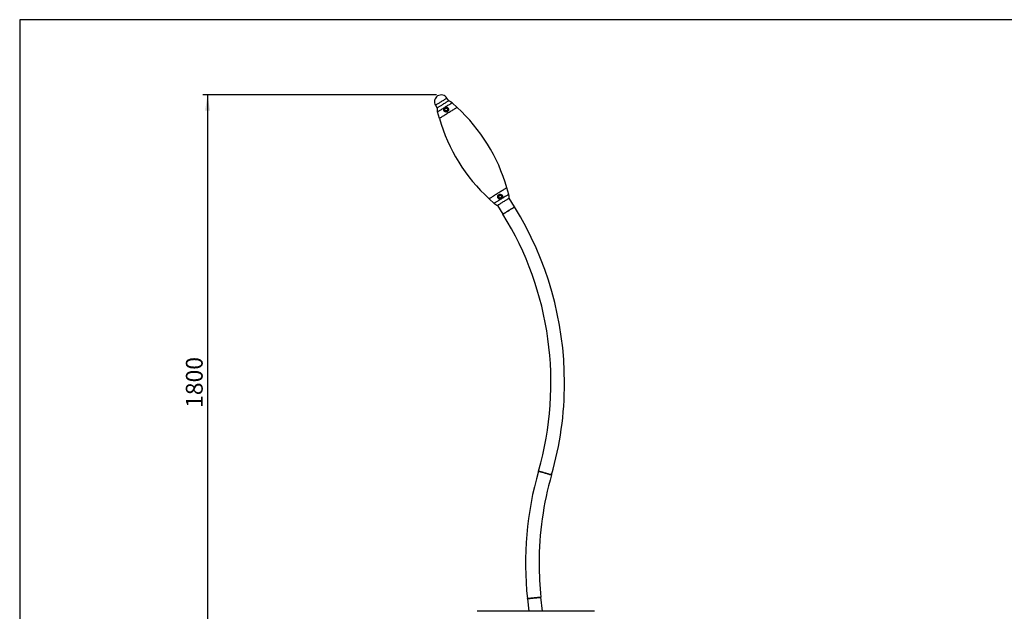
# Model space of a CAD drawing. Units: millimetres. Extents: x 5 to 415, y 5 to 292.
# Drawn here: x 5 to 210, y 169 to 292 of the extents above; entities that cross this region are included whole.
import ezdxf

# ---------------------------------------------------------------- set-up
doc = ezdxf.new("R2010")
doc.units = ezdxf.units.MM
doc.layers.add('1', color=7, linetype='Continuous', lineweight=25)
doc.styles.add('SLDTEXTSTYLE1', font='TXT', dxfattribs={"width": 0.75})
doc.dimstyles.new('SLDDIMSTYLE1', dxfattribs={"dimtxt": 3.5, "dimasz": 3.302, "dimexe": 0, "dimexo": 0.0625, "dimgap": 0.875, "dimtad": 1, "dimdec": 0, "dimlfac": 15, "dimrnd": 1e-09, "dimzin": 12, "dimdsep": 46, "dimtxsty": 'SLDTEXTSTYLE1', "dimsah": 1, "dimcen": 0.09, "dimadec": 0, "dimazin": 3, "dimtfac": 1, "dimtofl": 0, "dimtmove": 0, "dimatfit": 3, "dimfxl": 0, "dimfrac": 2, "dimtolj": 1, "dimtzin": 12, "dimarcsym": 0})

# ---------------------------------------------------------------- blocks, each defined once
blk = doc.blocks.new('_D_4')
at = {"layer": '1', "color": 7}
for p, q in [((91.76, 276.33), (43.11, 276.33)), ((44.11, 276.33), (44.11, 156.31)), ((88.44, 156.31), (43.11, 156.31))]:
    blk.add_line(p, q, dxfattribs=at)
for points in [[(44.11, 276.33), (43.6, 273.03), (44.62, 273.03)], [(44.11, 156.31), (44.62, 159.61), (43.6, 159.61)]]:
    blk.add_solid(points, dxfattribs=at)
at = {"layer": '1', "color": 7, "insert": (39.6, 211.15), "char_height": 3.5, "attachment_point": 1, "rotation": 90, "style": 'SLDTEXTSTYLE1'}
blk.add_mtext('1800', dxfattribs=at)

msp = doc.modelspace()

# ---------------------------------------------------------------- linework, layer by layer
at = {"color": 7, "linetype": 'Continuous', "lineweight": 25}
for p, q in [((94.31702, 275.09357), (93.96583, 275.66024)), ((91.56317, 274.1712), (91.91435, 273.60453)), ((92.37804, 271.4279), (91.98899, 272.78805)), ((92.37805, 271.4279), (91.98899, 272.78805)), ((96.05992, 273.70972), (95.01499, 274.66339)), ((106.81493, 255.62339), (106.42587, 256.98354)), ((103.78892, 253.74805), (102.744, 254.70172)), ((103.78893, 253.74805), (102.744, 254.70172)), ((108.01337, 252.99357), (106.88957, 254.80691)), ((104.4869, 253.31787), (104.4869, 253.31786)), ((104.4869, 253.31786), (105.6107, 251.50453)), ((110.70574, 171.41382), (110.98621, 168.78239)), ((113.82889, 168.78239), (113.51648, 171.7134)), ((124.67439, 168.78239), (100.2544, 168.78239))]:
    msp.add_line(p, q, dxfattribs=at)
at = {"color": 7, "linetype": 'Continuous', "lineweight": 25, "flags": 128}
for points in [[(93.96583, 275.66024), (93.95555, 275.65387), (93.9249, 275.63487), (93.87439, 275.60356), (93.80488, 275.56049), (93.71758, 275.50638), (93.61397, 275.44218), (93.49582, 275.36895), (93.36517, 275.28798), (93.22423, 275.20064), (93.07543, 275.10842), (92.9213, 275.0129), (92.7645, 274.91572), (92.60769, 274.81854), (92.45357, 274.72303), (92.30477, 274.63081), (92.16383, 274.54346), (92.03317, 274.46248), (91.91503, 274.38927), (91.81142, 274.32505), (91.72411, 274.27095), (91.65461, 274.22787), (91.6041, 274.19657), (91.57344, 274.17757), (91.56317, 274.1712)], [(93.96583, 275.66024), (93.95555, 275.65387), (93.9249, 275.63487), (93.87439, 275.60356), (93.80488, 275.56049), (93.71758, 275.50638), (93.61397, 275.44218), (93.49582, 275.36895), (93.36517, 275.28798), (93.22423, 275.20064), (93.07543, 275.10842), (92.9213, 275.0129), (92.7645, 274.91572), (92.60769, 274.81854), (92.45357, 274.72303), (92.30477, 274.63081), (92.16383, 274.54346), (92.03317, 274.46248), (91.91503, 274.38927), (91.81142, 274.32505), (91.72411, 274.27095), (91.65461, 274.22787), (91.6041, 274.19657), (91.57344, 274.17757), (91.56317, 274.1712)], [(94.31702, 275.09357), (94.30674, 275.0872), (94.27608, 275.0682), (94.22557, 275.0369), (94.15607, 274.99382), (94.06877, 274.93972), (93.96516, 274.8755), (93.84701, 274.80229), (93.71635, 274.72131), (93.57542, 274.63397), (93.42662, 274.54175), (93.27249, 274.44623), (93.11569, 274.34905), (92.95888, 274.25187), (92.80476, 274.15635), (92.65596, 274.06413), (92.51502, 273.97679), (92.38436, 273.89582), (92.26622, 273.8226), (92.16261, 273.75839), (92.0753, 273.70428), (92.0058, 273.66121), (91.95529, 273.6299), (91.92463, 273.6109), (91.91435, 273.60453)], [(95.01499, 274.66339), (95.00476, 274.65705), (94.97421, 274.63812), (94.92375, 274.60685), (94.85406, 274.56365), (94.76609, 274.50913), (94.66102, 274.44402), (94.54028, 274.36919), (94.40549, 274.28566), (94.25849, 274.19456), (94.10126, 274.09712), (93.93593, 273.99465), (93.76472, 273.88855), (93.58997, 273.78024), (93.41402, 273.6712), (93.23926, 273.56289), (93.06806, 273.45679), (92.90272, 273.35433), (92.74549, 273.25688), (92.59849, 273.16578), (92.46371, 273.08225), (92.34297, 273.00742), (92.2379, 272.9423), (92.14993, 272.88778), (92.08024, 272.8446), (92.02978, 272.81332), (91.99922, 272.79439), (91.98899, 272.78805)], [(96.05992, 273.70972), (96.04983, 273.70347), (96.01969, 273.68479), (95.96982, 273.65388), (95.90076, 273.61108), (95.81328, 273.55687), (95.70833, 273.49183), (95.58707, 273.41667), (95.45081, 273.33223), (95.30106, 273.23942), (95.13945, 273.13926), (94.96776, 273.03286), (94.78786, 272.92137), (94.60173, 272.80602), (94.41141, 272.68807), (94.21898, 272.56881), (94.02655, 272.44955), (93.83623, 272.3316), (93.6501, 272.21625), (93.47021, 272.10476), (93.29852, 271.99836), (93.13691, 271.8982), (92.98716, 271.80539), (92.8509, 271.72095), (92.72963, 271.64579), (92.62468, 271.58075), (92.5372, 271.52653), (92.46815, 271.48374), (92.41828, 271.45283), (92.38813, 271.43415), (92.37805, 271.4279)], [(106.42587, 256.98354), (106.41579, 256.97729), (106.38564, 256.95861), (106.33577, 256.9277), (106.26672, 256.88491), (106.17923, 256.83069), (106.07429, 256.76564), (105.95302, 256.69049), (105.81676, 256.60604), (105.66701, 256.51324), (105.50541, 256.41308), (105.33371, 256.30668), (105.15382, 256.19519), (104.96769, 256.07984), (104.77737, 255.96189), (104.58494, 255.84263), (104.39251, 255.72337), (104.20219, 255.60543), (104.01606, 255.49007), (103.83616, 255.37858), (103.66447, 255.27217), (103.50286, 255.17202), (103.35311, 255.07921), (103.21686, 254.99477), (103.09559, 254.91961), (102.99064, 254.85457), (102.90316, 254.80036), (102.8341, 254.75756), (102.78423, 254.72665), (102.75409, 254.70797), (102.744, 254.70172)], [(106.81493, 255.62339), (106.8047, 255.61705), (106.77414, 255.59811), (106.72368, 255.56684), (106.65399, 255.52366), (106.56602, 255.46914), (106.46095, 255.40402), (106.34021, 255.32919), (106.20543, 255.24566), (106.05843, 255.15455), (105.90119, 255.05711), (105.73586, 254.95465), (105.56466, 254.84854), (105.3899, 254.74024), (105.21395, 254.6312), (105.0392, 254.52289), (104.86799, 254.41679), (104.70266, 254.31433), (104.54543, 254.21688), (104.39842, 254.12578), (104.26364, 254.04225), (104.1429, 253.96742), (104.03783, 253.90231), (103.94986, 253.84779), (103.88017, 253.80459), (103.82971, 253.77332), (103.79916, 253.75438), (103.78893, 253.74805)], [(106.88957, 254.80691), (106.87929, 254.80053), (106.84863, 254.78154), (106.79812, 254.75023), (106.72862, 254.70716), (106.64132, 254.65305), (106.5377, 254.58884), (106.41956, 254.51562), (106.2889, 254.43465), (106.14796, 254.3473), (105.99916, 254.25508), (105.84504, 254.15957), (105.68823, 254.06239), (105.53143, 253.96521), (105.37731, 253.86969), (105.2285, 253.77747), (105.08757, 253.69013), (104.95691, 253.60916), (104.83876, 253.53593), (104.73515, 253.47172), (104.64785, 253.41762), (104.57835, 253.37454), (104.52783, 253.34324), (104.49718, 253.32424), (104.4869, 253.31786)], [(105.6107, 251.50453), (105.62098, 251.5109), (105.65164, 251.5299), (105.70215, 251.5612), (105.77165, 251.60428), (105.85895, 251.65838), (105.96257, 251.7226), (106.08071, 251.79581), (106.21137, 251.87679), (106.35231, 251.96414), (106.50111, 252.05636), (106.65523, 252.15188), (106.81204, 252.24906), (106.96884, 252.34624), (107.12296, 252.44175), (107.27177, 252.53397), (107.4127, 252.62132), (107.54336, 252.70229), (107.66151, 252.77551), (107.76512, 252.83972), (107.85242, 252.89383), (107.92192, 252.9369), (107.97244, 252.96821), (108.00309, 252.9872), (108.01337, 252.99357)], [(108.01337, 252.99357), (108.00309, 252.9872), (107.97244, 252.96821), (107.92192, 252.9369), (107.85242, 252.89383), (107.76512, 252.83972), (107.66151, 252.77551), (107.54336, 252.70229), (107.4127, 252.62132), (107.27177, 252.53397), (107.12296, 252.44175), (106.96884, 252.34624), (106.81204, 252.24906), (106.65523, 252.15188), (106.50111, 252.05636), (106.35231, 251.96414), (106.21137, 251.87679), (106.08071, 251.79581), (105.96257, 251.7226), (105.85895, 251.65838), (105.77165, 251.60428), (105.70215, 251.5612), (105.65164, 251.5299), (105.62098, 251.5109), (105.6107, 251.50453)], [(113.01749, 197.97274), (113.02911, 197.9694), (113.06378, 197.95944), (113.12089, 197.94303), (113.19948, 197.92044), (113.29819, 197.89208), (113.41535, 197.85841), (113.54893, 197.82002), (113.69667, 197.77756), (113.85603, 197.73177), (114.02428, 197.68342), (114.19855, 197.63334), (114.37585, 197.58239), (114.55315, 197.53144), (114.72742, 197.48136), (114.89567, 197.43301), (115.05503, 197.38721), (115.20277, 197.34475), (115.33635, 197.30637), (115.45351, 197.2727), (115.55222, 197.24433), (115.63081, 197.22175), (115.68792, 197.20533), (115.72259, 197.19537), (115.73421, 197.19203), (115.73421, 197.19203)], [(115.73421, 197.19203), (115.72259, 197.19537), (115.68792, 197.20533), (115.63081, 197.22175), (115.55222, 197.24433), (115.45351, 197.2727), (115.33635, 197.30637), (115.20277, 197.34475), (115.05503, 197.38721), (114.89567, 197.43301), (114.72742, 197.48136), (114.55315, 197.53144), (114.37585, 197.58239), (114.19855, 197.63334), (114.02428, 197.68342), (113.85603, 197.73177), (113.69667, 197.77756), (113.54893, 197.82002), (113.41535, 197.85841), (113.29819, 197.89208), (113.19948, 197.92044), (113.12089, 197.94303), (113.06378, 197.95944), (113.02911, 197.9694), (113.01749, 197.97274), (113.01749, 197.97274)], [(110.70574, 171.41382), (110.71776, 171.4151), (110.75362, 171.41892), (110.81272, 171.42522), (110.89402, 171.43389), (110.99615, 171.44477), (111.11736, 171.45769), (111.25557, 171.47242), (111.40842, 171.48872), (111.5733, 171.50629), (111.74737, 171.52484), (111.92767, 171.54406), (112.11111, 171.56361), (112.29455, 171.58316), (112.47485, 171.60238), (112.64892, 171.62094), (112.8138, 171.63851), (112.96665, 171.6548), (113.10486, 171.66953), (113.22607, 171.68245), (113.3282, 171.69334), (113.40951, 171.702), (113.4686, 171.7083), (113.50446, 171.71212), (113.51648, 171.7134), (113.51648, 171.7134)], [(113.51648, 171.7134), (113.50446, 171.71212), (113.4686, 171.7083), (113.40951, 171.702), (113.3282, 171.69334), (113.22607, 171.68245), (113.10486, 171.66953), (112.96665, 171.6548), (112.8138, 171.63851), (112.64892, 171.62094), (112.47485, 171.60238), (112.29455, 171.58316), (112.11111, 171.56361), (111.92767, 171.54406), (111.74737, 171.52484), (111.5733, 171.50629), (111.40842, 171.48872), (111.25557, 171.47242), (111.11736, 171.45769), (110.99615, 171.44477), (110.89402, 171.43389), (110.81272, 171.42522), (110.75362, 171.41892), (110.71776, 171.4151), (110.70574, 171.41382), (110.70574, 171.41382)]]:
    msp.add_lwpolyline(points, dxfattribs=at)
at = {"color": 7, "linetype": 'Continuous', "lineweight": 25}
for centre, radius, start, end in [((92.7645, 274.91572), 1.41333, 31.7883306, 211.7883306), ((93.53193, 273.03842), 2.2, 47.6141729, 69.0925907), ((93.53193, 273.03842), 2.2, 47.6141729, 69.0925907), ((94.10417, 273.39306), 2.2, 174.4840705, 195.9624884), ((94.10417, 273.39306), 2.2, 174.4840705, 195.9624884), ((71.73916, 247.06186), 36.0778, 15.9624884, 47.6141729), ((127.06475, 281.34958), 36.0778, 195.9624884, 227.6141729), ((127.06476, 281.34958), 36.0778, 195.9624884, 227.6141729), ((104.69975, 255.01837), 2.2, 354.4840705, 15.9624884), ((104.69975, 255.01838), 2.2, 354.4840705, 15.9624884), ((105.27199, 255.37301), 2.2, 227.6141729, 249.0925907), ((105.27199, 255.37302), 2.2, 227.6141729, 249.0925907), ((48.94404, 216.38569), 69.49333, 0, 31.7883306), ((48.94404, 216.38569), 66.66667, 343.9668065, 31.7883306), ((48.94404, 216.38569), 69.49333, 343.9668065, 0), ((179.80766, 178.77909), 69.49333, 163.9668065, 186.0839316), ((179.80766, 178.77909), 66.66667, 163.9668065, 180), ((179.80766, 178.77909), 66.66667, 180, 186.0839316)]:
    msp.add_arc(centre, radius, start, end, dxfattribs=at)
for points, knots in [([(94.26786, 273.15051), (94.27632, 273.20963), (94.29322, 273.32784), (94.23891, 273.50127), (94.13169, 273.64551), (93.98281, 273.74121), (93.81675, 273.78049), (93.64883, 273.76378), (93.49467, 273.69252), (93.37196, 273.57365), (93.29559, 273.42098), (93.27412, 273.25327), (93.30774, 273.09065), (93.3906, 272.94831), (93.51733, 272.83732), (93.68032, 272.77207), (93.85956, 272.76758), (94.02383, 272.82389), (94.15041, 272.9226), (94.23122, 273.03586), (94.25683, 273.11599), (94.26786, 273.15051)], [0, 0, 0, 0, 0.058676985, 0.117334884, 0.175606117, 0.229796199, 0.281286969, 0.332793273, 0.385004741, 0.437422595, 0.489832911, 0.54191493, 0.593254607, 0.645034618, 0.699719781, 0.758092091, 0.816624456, 0.869950625, 0.917793848, 0.964585096, 1, 1, 1, 1]), ([(93.54211, 273.12313), (93.56135, 273.09793), (93.59981, 273.04756), (93.68484, 273.00124), (93.77926, 272.98359), (93.87514, 272.99872), (93.96019, 273.04455), (94.02497, 273.11521), (94.06317, 273.20306), (94.07047, 273.29934), (94.04531, 273.39298), (93.9909, 273.47253), (93.91402, 273.52949), (93.82249, 273.55838), (93.72575, 273.55547), (93.63539, 273.52054), (93.5622, 273.45828), (93.51344, 273.37582), (93.49461, 273.28175), (93.50548, 273.19323), (93.53124, 273.14394), (93.54211, 273.12313)], [0, 0, 0, 0, 0.05304289, 0.106065992, 0.159676118, 0.213684425, 0.267063063, 0.319781336, 0.372802408, 0.426634159, 0.480545185, 0.533647802, 0.586316793, 0.639599517, 0.693586507, 0.74728127, 0.800158759, 0.85295226, 0.906505795, 0.960524596, 1, 1, 1, 1]), ([(105.51319, 255.05117), (105.51761, 255.10631), (105.52645, 255.21655), (105.47164, 255.374), (105.37339, 255.50663), (105.23225, 255.60337), (105.06046, 255.64841), (104.88284, 255.63013), (104.73055, 255.55636), (104.61756, 255.447), (104.54348, 255.31205), (104.51214, 255.15459), (104.53442, 254.98475), (104.61738, 254.82583), (104.75094, 254.70631), (104.91155, 254.64162), (105.08033, 254.63325), (105.24302, 254.68042), (105.38122, 254.77933), (105.47613, 254.90951), (105.50178, 255.00753), (105.51319, 255.05117)], [0, 0, 0, 0, 0.05156757, 0.103106993, 0.15563913, 0.211730216, 0.270789795, 0.32794663, 0.379006166, 0.425893936, 0.473436465, 0.525280647, 0.582341456, 0.641461064, 0.697599586, 0.749912658, 0.801185009, 0.853117027, 0.905494704, 0.957918611, 1, 1, 1, 1]), ([(104.78014, 254.9898), (104.79937, 254.9646), (104.83783, 254.91422), (104.92288, 254.86791), (105.01729, 254.85025), (105.11317, 254.86538), (105.19822, 254.91122), (105.263, 254.98188), (105.3012, 255.06973), (105.3085, 255.16601), (105.28334, 255.25965), (105.22893, 255.33919), (105.15205, 255.39616), (105.06052, 255.42505), (104.96379, 255.42214), (104.87341, 255.38721), (104.80023, 255.32494), (104.75147, 255.24249), (104.73264, 255.14842), (104.74351, 255.0599), (104.76927, 255.01061), (104.78014, 254.9898)], [0, 0, 0, 0, 0.053046325, 0.106066876, 0.159677423, 0.213686448, 0.267066608, 0.319784585, 0.37280555, 0.426637191, 0.480548035, 0.53364685, 0.586318171, 0.639601318, 0.693587363, 0.747282539, 0.800162604, 0.852952441, 0.906505868, 0.960524559, 1, 1, 1, 1])]:
    msp.add_open_spline(points, degree=3, knots=knots, dxfattribs=at)
at = {"layer": '1'}
for p, q in [((415, 292), (5, 292)), ((5, 292), (5, 5))]:
    msp.add_line(p, q, dxfattribs=at)

# ---------------------------------------------------------------- dimensions: what is measured, and where the dimension line sits
at = {"layer": '1', "color": 7}
dim = msp.add_linear_dim(base=(44.11235, 156.30736), p1=(92.7645, 276.32905), p2=(89.43865, 156.30736), angle=90, dimstyle='SLDDIMSTYLE1', dxfattribs=at)
dim.commit()
dim.dimension.update_dxf_attribs({"geometry": '_D_4', "text_midpoint": (44.11235, 216.31821), "dimtype": 160})

doc.saveas('drawing.dxf')
